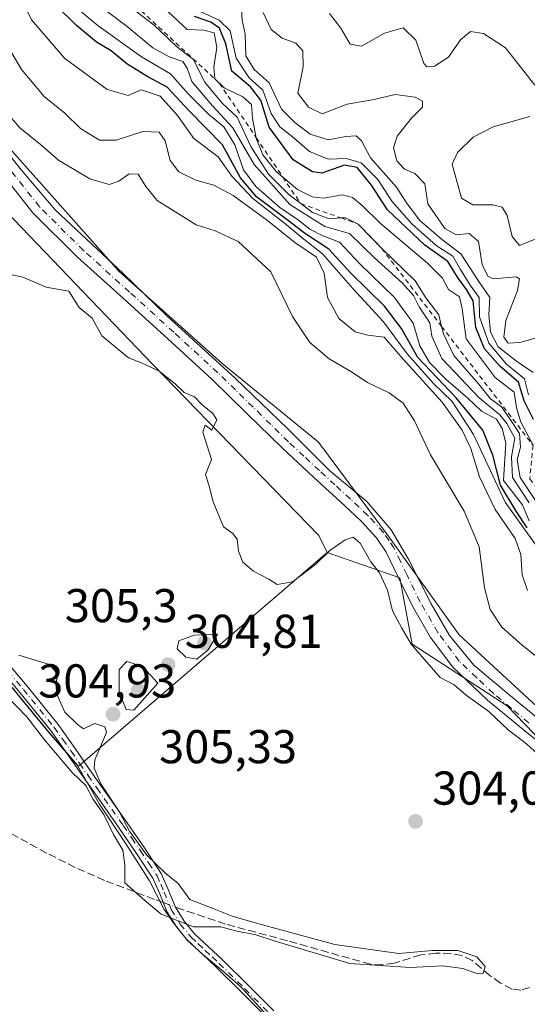
# Model space of a CAD drawing. Units: metres. Extents: x 577158 to 580614, y 4691846 to 4694198.
# Drawn here: x 579894 to 580001, y 4692251 to 4692459 of the extents above; entities that cross this region are included whole.
import ezdxf

# ---------------------------------------------------------------- set-up
doc = ezdxf.new("R2010")
doc.units = ezdxf.units.M
doc.header["$MEASUREMENT"] = 0
for name, pattern in [('DGN Style 2', [1.6480167562047852, 0.988810053722871, -0.6592067024819142]), ('DGN Style 3', [2.307223458686699, 1.648016756204785, -0.6592067024819142]), ('DGN Style 4', [2.6384748266838614, 1.318413404963828, -0.6592067024819142, 0.001648016756204785, -0.6592067024819142])]:
    doc.linetypes.add(name, pattern=pattern)
for name, color, linetype, lineweight in [('Camino Cxs', 7, 'Continuous', 0), ('Camino eje', 30, 'DGN Style 4', 13), ('Corriente artificial lineal', 4, 'DGN Style 3', 13), ('Corriente artificial lineal oculto', 135, 'DGN Style 4', 13), ('Cultivos leñosos CxS', 92, 'Continuous', 0), ('Curva de nivel maestra', 30, 'Continuous', 30), ('Curva de nivel normal', 30, 'Continuous', 0), ('Escarpado lineal', 30, 'DGN Style 2', 0), ('Espacio natural protegido', 121, 'Continuous', 13), ('Espacio natural protegido CxS', 121, 'Continuous', 0), ('Matorral CxS', 135, 'Continuous', 0), ('Municipio', 91, 'Continuous', 13), ('Municipio CxS', 4, 'Continuous', 0), ('Pista no pavimentada Cxs', 111, 'Continuous', 0), ('Pista no pavimentada eje', 91, 'DGN Style 4', 0), ('Prado CxS', 92, 'Continuous', 0), ('Punto de cota en terreno', 7, 'Continuous', 0), ('Rótulo de punto de cota en terreno', 7, 'Continuous', 0), ('Suelo desnudo CxS', 253, 'Continuous', 0)]:
    doc.layers.add(name, color=color, linetype=linetype, lineweight=lineweight)
doc.styles.add('Style-Arial', font='txt')

# ---------------------------------------------------------------- blocks, each defined once
blk = doc.blocks.new('*U11')
at = {"layer": 'Suelo desnudo CxS', "color": 253, "linetype": 'Continuous', "lineweight": 0}
blk.add_polyline3d([(580047.6151999999, 4692249.3961, 304.2621999999974), (580021.3695, 4692288.410900001, 305.7636999999959), (579996.9407000003, 4692313.7127, 306.1613999999972), (579976.8739999998, 4692326.799900001, 305.406799999997), (579974.2566999998, 4692340.759299999, 305.7795000000042), (579958.8976999996, 4692346.1371, 305.7982000000048), (579957.1441000003, 4692349.7313, 305.9820000000037), (579922.0595000006, 4692385.8225, 305.520399999994), (579855.2012999998, 4692455.5595, 305.5595999999932)], dxfattribs=at)
blk = doc.blocks.new('*U16')
at = {"layer": 'Cultivos leñosos CxS', "color": 92, "linetype": 'Continuous', "lineweight": 0}
blk.add_polyline3d([(579887.8838999998, 4692323.041300001, 305.0733000000037), (579900.1037, 4692308.1513, 305.1331000000064), (579906.1436999999, 4692301.211300001, 305.1725000000006), (579906.2880999995, 4692300.955900001, 305.1555999999982), (579958.8976999996, 4692346.1371, 305.7982000000048), (579974.2566999998, 4692340.759299999, 305.7795000000042), (579976.8739999998, 4692326.799900001, 305.406799999997), (579996.9407000003, 4692313.7127, 306.1613999999972), (580021.3695, 4692288.410900001, 305.7636999999959), (580047.6151999999, 4692249.3961, 304.2621999999974)], dxfattribs=at)
blk = doc.blocks.new('5PATER')
at = {"layer": 'Prado CxS', "linetype": 'Continuous', "lineweight": 0}
h = blk.add_hatch(color=51, dxfattribs=at)
edge = h.paths.add_edge_path()
edge.add_ellipse((0, 0), major_axis=(-0.1095731443231308, -0.1110710700762829), ratio=0.9994222409660322, start_angle=0, end_angle=360)

msp = doc.modelspace()

# ---------------------------------------------------------------- linework, layer by layer
at = {"layer": 'Camino Cxs', "color": 7, "linetype": 'Continuous', "lineweight": 0}
for points in [[(579888.7401000002, 4692325.850099999, 305.4091999999946), (579895.5100999996, 4692317.870100001, 305.6435999999958), (579902.0500999996, 4692309.790100001, 305.6542999999947), (579905.6501000002, 4692304.7401, 305.4435999999987), (579909.2200999996, 4692299.610099999, 305.0239000000001), (579916.6401000004, 4692289.050100001, 305.1122000000032), (579920.3101000004, 4692283.710100001, 305.3981000000058), (579923.8701, 4692278.300100001, 305.4450999999972), (579925.4301000005, 4692274.780099999, 305.1892999999982), (579926.8800999997, 4692271.190099999, 305.1230000000069), (579928.7001, 4692268.2301, 305.1349999999948), (579930.9101, 4692265.5601, 305.1312999999937), (579933.8601000002, 4692262.8101, 304.7434999999969), (579936.8000999996, 4692260.0601, 304.5887999999977), (579942.2301000003, 4692254.700099999, 304.4661999999953), (579947.6201, 4692249.3101, 304.9057999999932)], [(579888.7401000002, 4692325.850099999, 305.4091999999946), (579895.5100999996, 4692317.870100001, 305.6435999999958), (579902.0500999996, 4692309.790100001, 305.6542999999947), (579905.6501000002, 4692304.7401, 305.4435999999987), (579909.2200999996, 4692299.610099999, 305.0239000000001), (579916.6401000004, 4692289.050100001, 305.1122000000032), (579920.3101000004, 4692283.710100001, 305.3981000000058), (579923.8701, 4692278.300100001, 305.4450999999972), (579925.4301000005, 4692274.780099999, 305.1892999999982), (579926.8800999997, 4692271.190099999, 305.1230000000069), (579928.7001, 4692268.2301, 305.1349999999948), (579930.9101, 4692265.5601, 305.1312999999937), (579933.8601000002, 4692262.8101, 304.7434999999969), (579936.8000999996, 4692260.0601, 304.5887999999977), (579942.2301000003, 4692254.700099999, 304.4661999999953), (579947.6201, 4692249.3101, 304.9057999999932)], [(579946.1801000005, 4692247.890100001, 305.3133999999991), (579940.8000999996, 4692253.270099999, 304.9223000000056), (579935.4001000002, 4692258.600099999, 304.6217000000034), (579932.4801000003, 4692261.340100001, 304.723800000007), (579929.4401000004, 4692264.1801, 304.8705000000046), (579927.0601000004, 4692267.050100001, 304.944399999993), (579925.0701000001, 4692270.280099999, 305.0316000000021), (579923.5701000001, 4692274.0001, 305.3129000000045), (579922.1001000004, 4692277.3301, 305.9046999999992), (579918.6300999997, 4692282.5801, 305.8356000000058), (579914.9801000003, 4692287.9001, 305.2286000000022), (579911.2801000001, 4692293.170100001, 305.0627999999998), (579907.5601000004, 4692298.460100001, 305.0185999999958), (579904.0100999996, 4692303.5801, 305.312699999995), (579900.4401000004, 4692308.5701, 305.4728999999934), (579893.9600999998, 4692316.5801, 305.4765000000043), (579887.1901000004, 4692324.5601, 305.4293999999936)], [(579946.1801000005, 4692247.890100001, 305.3133999999991), (579940.8000999996, 4692253.270099999, 304.9223000000056), (579935.4001000002, 4692258.600099999, 304.6217000000034), (579932.4801000003, 4692261.340100001, 304.723800000007), (579929.4401000004, 4692264.1801, 304.8705000000046), (579927.0601000004, 4692267.050100001, 304.944399999993), (579925.0701000001, 4692270.280099999, 305.0316000000021), (579923.5701000001, 4692274.0001, 305.3129000000045), (579922.1001000004, 4692277.3301, 305.9046999999992), (579918.6300999997, 4692282.5801, 305.8356000000058), (579914.9801000003, 4692287.9001, 305.2286000000022), (579911.2801000001, 4692293.170100001, 305.0627999999998), (579907.5601000004, 4692298.460100001, 305.0185999999958), (579904.0100999996, 4692303.5801, 305.312699999995), (579900.4401000004, 4692308.5701, 305.4728999999934), (579893.9600999998, 4692316.5801, 305.4765000000043), (579887.1901000004, 4692324.5601, 305.4293999999936)]]:
    msp.add_polyline3d(points, dxfattribs=at)
at = {"layer": 'Camino eje', "color": 30, "linetype": 'DGN Style 4', "lineweight": 13}
msp.add_polyline3d([(579887.9650999998, 4692325.2051, 305.4474999999948), (579894.7351000002, 4692317.225099999, 305.5914000000048), (579901.2451, 4692309.1801, 305.5776999999944), (579903.0450999998, 4692306.655099999, 305.6628000000055), (579904.8300999999, 4692304.1601, 305.3867000000027), (579906.6151000002, 4692301.595100001, 305.2317000000039), (579908.3901000004, 4692299.0351, 305.0293999999994), (579910.2500999998, 4692296.390100001, 304.8983000000007), (579915.8101000004, 4692288.475099999, 305.1787999999942), (579917.6350999996, 4692285.815099999, 305.4716000000044), (579919.4700999996, 4692283.145099999, 305.6116999999941), (579921.2050999999, 4692280.520099999, 305.6962000000058), (579922.9851000002, 4692277.815099999, 305.6937999999937), (579923.7651000004, 4692276.0551, 305.4535000000033), (579924.5000999998, 4692274.390100001, 305.2669000000024), (579925.9751000004, 4692270.735099999, 305.082899999994), (579927.8800999997, 4692267.640100001, 305.0473000000056), (579930.1750999996, 4692264.870100001, 304.9907999999996), (579931.6951000001, 4692263.450099999, 304.8714000000036), (579933.1700999998, 4692262.075099999, 304.7109000000055), (579934.6300999997, 4692260.7051, 304.6518999999971), (579936.1001000004, 4692259.3301, 304.6070999999938), (579941.5151000004, 4692253.985099999, 304.6891000000033), (579946.9001000002, 4692248.600099999, 305.1031999999978)], dxfattribs=at)
at = {"layer": 'Corriente artificial lineal', "color": 4, "linetype": 'DGN Style 3', "lineweight": 13}
for points in [[(579924.3107000003, 4692272.1634, 305.1337000000058), (579922.4200999998, 4692272.850099999, 305.1630000000005), (579911.8800999997, 4692276.870100001, 305.0442000000039), (579905.7001, 4692279.610099999, 304.6431000000011), (579899.6601, 4692282.630100001, 304.7266999999993), (579886.6001000004, 4692289.800100001, 304.6346000000049), (579880.8501000004, 4692292.7601, 304.7177999999985), (579874.9501, 4692295.4301, 304.5635000000038), (579862.4700999996, 4692299.200099999, 304.5849000000017), (579856.9401000004, 4692301.110099999, 304.5492999999988), (579851.5301000001, 4692303.360099999, 304.626099999994), (579846.8601000002, 4692306.0101, 304.5709999999963), (579842.5000999998, 4692309.120100001, 304.5954999999958), (579821.3800999997, 4692325.5701, 304.7648000000045), (579815.3101000004, 4692330.710100001, 304.7547999999952), (579794.0800999999, 4692349.600099999, 305.1719000000012)], [(580001.6700999998, 4692254.270099999, 304.4723999999987), (579999.8201000001, 4692253.6801, 304.5200999999943), (579997.9600999998, 4692253.890100001, 304.5325000000012), (579995.5601000004, 4692255.1801, 304.4124000000011), (579993.2901, 4692256.770099999, 304.5633999999991), (579989.5800999999, 4692259.970100001, 304.4802000000054), (579987.4001000002, 4692260.9801, 304.4747999999963), (579985.1001000004, 4692261.440099999, 304.4694000000018), (579981.8901000004, 4692261.520099999, 304.4462000000058), (579978.7001, 4692261.120100001, 304.3347000000067), (579973.0601000004, 4692259.390100001, 304.4269000000059), (579970.5601000004, 4692259.0001, 304.5170000000071), (579968.0701000001, 4692259.140100001, 304.5730999999942), (579950.5401, 4692264.130100001, 304.3168000000005), (579937.4200999998, 4692267.6501, 304.8467999999993), (579927.4301000005, 4692271.030099999, 305.0727000000043), (579926.8613, 4692271.2367, 305.0782000000036)]]:
    msp.add_polyline3d(points, dxfattribs=at)
at = {"layer": 'Corriente artificial lineal oculto', "color": 135, "linetype": 'DGN Style 4', "lineweight": 13, "extrusion": (0.01921812878194009, -0.006982451166087028, 0.9997909325963275), "elevation": -21313.43124563002, "flags": 128}
msp.add_lwpolyline([(4608241.392705763, 1057065.4468233), (4608241.392705764, 1057062.732525325)], dxfattribs=at)
at = {"layer": 'Cultivos leñosos CxS', "color": 92, "linetype": 'Continuous', "lineweight": 0}
for points in [[(579842.4959000006, 4692375.967900001, 304.9661000000052), (579842.6244999999, 4692375.6315, 304.9674999999988), (579847.5044999998, 4692370.9713, 305), (579853.4145999998, 4692364.6713, 304.9882999999973), (579858.5543999998, 4692358.111300001, 304.9061999999976), (579866.9243000001, 4692347.631300001, 305.059699999998), (579877.4641000004, 4692334.8913, 305.2385000000068), (579887.8838999998, 4692323.041300001, 305.0733000000037), (579900.1037, 4692308.1513, 305.1331000000064), (579906.1436999999, 4692301.211300001, 305.1725000000006), (579906.2880999995, 4692300.955900001, 305.1555999999982), (579958.8976999996, 4692346.1371, 305.7982000000048)], [(579958.8976999996, 4692346.1371, 305.7982000000048), (579974.2566999998, 4692340.759299999, 305.7795000000042), (579976.8739999998, 4692326.799900001, 305.406799999997), (579996.9407000003, 4692313.7127, 306.1613999999972), (580021.3695, 4692288.410900001, 305.7636999999959), (580047.6151999999, 4692249.3961, 304.2621999999974), (580081.9676999999, 4692217.7369, 305.6560999999929), (580100.2355000004, 4692198.4329, 305.7709999999934)]]:
    msp.add_polyline3d(points, dxfattribs=at)
at = {"layer": 'Curva de nivel maestra', "color": 30, "linetype": 'Continuous', "lineweight": 30, "flags": 128}
for points, elevation in [([(580001.2199999997, 4692351.3301), (579998.8600000005, 4692354.850099999), (579995.5800000001, 4692360.360099999), (579993.9000000004, 4692366.720100001), (579991.79, 4692371.970100001), (579986.1799999997, 4692378.790100001), (579978.1100000005, 4692387.290100001), (579974.6200000001, 4692393.440099999), (579971.0300000003, 4692398.1801), (579963.8799999999, 4692405.2401), (579959.2800000003, 4692410.200099999), (579954.1200000001, 4692413.620100001), (579950.7800000003, 4692416.220100001), (579944.0199999996, 4692421.2401), (579940.6100000005, 4692425.2501), (579936.7999999998, 4692432.2301), (579929.6600000003, 4692439.5001), (579925.0999999996, 4692444.440099999), (579921.0199999996, 4692446.630100001), (579916.5599999996, 4692449.360099999), (579913.2800000003, 4692452.0801), (579910.1600000003, 4692453.960100001), (579905.9600000001, 4692457.440099999), (579901.6200000001, 4692461.7601)], 325.0000000000001), ([(580002.54, 4692374.200099999), (580000.5199999996, 4692378.190099999), (579999.3600000005, 4692382.140100001), (579995.4699999997, 4692385.420100001), (579992.1600000003, 4692389.140100001), (579990.3399999999, 4692393.670100001), (579989.79, 4692399.3101), (579988.3399999999, 4692401.6601), (579986.5999999996, 4692404.0801), (579984.4199999999, 4692407.5701), (579979.5300000003, 4692411.020099999), (579971.6799999997, 4692418.5001), (579968.2800000003, 4692423.7601), (579965.2300000004, 4692427.4301), (579962.5899999999, 4692427.920100001), (579957.79, 4692426.2401), (579955.8099999996, 4692426.550100001), (579951.7300000004, 4692429.110099999), (579946.7000000002, 4692435.970100001), (579944.9299999997, 4692441.6601), (579942.7000000002, 4692444.520099999), (579938.7599999999, 4692447.790100001), (579937.5300000003, 4692453.5701), (579936.1799999997, 4692456.880100001), (579934.3399999999, 4692458.1501), (579930.8700000001, 4692459.340100001)], 350)]:
    msp.add_lwpolyline(points, dxfattribs=dict(at, elevation=elevation))
at = {"layer": 'Curva de nivel normal', "color": 30, "linetype": 'Continuous', "lineweight": 0, "flags": 128}
for points, elevation in [([(579899.0099999999, 4692467.0801), (579910.5199999996, 4692457.380100001), (579919.7000000002, 4692450.840100001), (579925.8300000001, 4692447.280099999), (579929.54, 4692443.040100001), (579933.8300000001, 4692438.7601), (579937.0800000001, 4692436.030099999), (579939.4400000004, 4692432.2401), (579941.25, 4692427.0001), (579943.8600000005, 4692423.440099999), (579948.9400000004, 4692419.030099999), (579952.8899999997, 4692416.370100001), (579955.2699999996, 4692414.420100001), (579957.9900000002, 4692413.0601), (579961.5300000003, 4692411.6601), (579965.7599999999, 4692407.1501), (579973.1799999997, 4692400.0001), (579977.1200000001, 4692394.610099999), (579978.4900000002, 4692389.770099999), (579980.5700000003, 4692386.2401), (579984.04, 4692382.6501), (579988.6600000003, 4692378.720100001), (579991.54, 4692375.9901), (579994.6900000004, 4692374.3201), (579995.9299999997, 4692372.340100001), (579996.6900000004, 4692369.3101), (579996.1699999999, 4692361.3201), (580000.2199999997, 4692356.210100001), (580001.6399999997, 4692352.790100001)], 330), ([(579893.1399999997, 4692465.620100001), (579896.4600000001, 4692458.640100001), (579903.4600000001, 4692450.460100001), (579912.4199999999, 4692443.940099999), (579916.9000000004, 4692442.700099999), (579919.5999999996, 4692443.860099999), (579923.6600000003, 4692442.5001), (579927.3300000001, 4692438.470100001), (579930.75, 4692433.5601), (579935.9000000004, 4692429.720100001), (579938.8099999996, 4692425.630100001), (579943.1399999997, 4692420.950099999), (579950.2400000002, 4692415.440099999), (579953.6200000001, 4692412.590100001), (579957.9600000001, 4692409.220100001), (579964.3300000001, 4692401.870100001), (579970.8399999999, 4692394.840100001), (579975.8200000003, 4692388.100099999), (579981.3899999997, 4692381.840100001), (579985.3300000001, 4692378.020099999), (579989.8499999996, 4692371.0601), (579996.54, 4692356.7601), (580006.6500000004, 4692342.5801)], 320), ([(580002.9600000001, 4692357.130100001), (579999.7400000002, 4692361.9801), (579999.04, 4692365.7401), (579999.7999999998, 4692368.390100001), (579999.5599999996, 4692371.2401), (579997.5300000003, 4692374.340100001), (579995.7400000002, 4692376.880100001), (579993.4199999999, 4692378.5601), (579990.9100000003, 4692381.790100001), (579985.7100000001, 4692387.7601), (579983.4900000002, 4692392.3201), (579983.1084000003, 4692393.897500001), (579982.5199999996, 4692396.3301), (579979.75, 4692399.940099999), (579977.5499999998, 4692403.540100001), (579970.4600000001, 4692410.340100001), (579965.4900000002, 4692415.520099999), (579962.8099999996, 4692416.850099999), (579961.8969000002, 4692416.794700001), (579959.3499999996, 4692416.640100001), (579955.8300000001, 4692417.9801), (579953.3496000003, 4692419.8267), (579953.3349000001, 4692419.8376), (579950.8600000005, 4692421.6801), (579946.54, 4692426.020099999), (579942.7599999999, 4692431.9001), (579939.9400000004, 4692438.0801), (579936.8300000001, 4692440.970100001), (579932.9900000002, 4692445.5701), (579930.7100000001, 4692450.2601), (579927.1100000005, 4692453.020099999), (579922.3899999997, 4692457.530099999), (579910.4900000002, 4692466.6501)], 340), ([(580001.6100000005, 4692356.6501), (579998.1200000001, 4692362.0001), (579997.8899999997, 4692366.340100001), (579998.5700000003, 4692370.300100001), (579996.8700000001, 4692373.350099999), (579995.4100000003, 4692375.2301), (579991.04, 4692378.8101), (579983.1699999999, 4692387.110099999), (579981.04, 4692391.800100001), (579980.5999999996, 4692394.620100001), (579978.3600000005, 4692398.0101), (579977.1600000003, 4692400.4101), (579974.8399999999, 4692403.0001), (579968.9400000004, 4692408.380100001), (579963.6299999999, 4692413.550100001), (579958.4199999999, 4692414.9801), (579951.04, 4692419.620100001), (579943.4900000002, 4692428.120100001), (579939.0199999996, 4692435.8201), (579934.6600000003, 4692440.4801), (579930.3300000001, 4692445.630100001), (579929.3600000005, 4692448.460100001), (579928.3899999997, 4692449.870100001), (579925.5499999998, 4692450.8201), (579922.1100000005, 4692452.770099999), (579916.6799999997, 4692457.2501), (579908.29, 4692463.5701)], 335), ([(579940.7800000003, 4692462.170100001), (579940.9900000002, 4692458.600099999), (579941.5700000003, 4692455.6601), (579941.7199999997, 4692451.040100001), (579943.4800000004, 4692448.170100001), (579946.6399999997, 4692445.340100001), (579949.2699999996, 4692439.770099999), (579952.1100000005, 4692436.9801), (579955.3099999996, 4692434.5001), (579959.1600000003, 4692433.300100001), (579962.8399999999, 4692434.020099999), (579965.0599999996, 4692434.1501), (579966.2000000002, 4692433.0601), (579968.0599999996, 4692429.5001), (579973.54, 4692423.3101), (579975.6900000004, 4692419.9801), (579978.5300000003, 4692416.2401), (579983, 4692412.370100001), (579987.2000000002, 4692409.2501), (579991, 4692403.350099999), (579993.2999999998, 4692399.9901), (579993.1100000005, 4692396.340100001), (579993.4699999997, 4692392.6801), (579995.0800000001, 4692389.5601), (579998.9000000004, 4692386.520099999), (580002.4299999997, 4692384.140100001)], 360.0000000000001), ([(580002.4299999997, 4692368.780099999), (579999.8799999999, 4692373.690099999), (579998.9199999999, 4692376.690099999), (579998.4299999997, 4692380.0001), (579994.4299999997, 4692383.120100001), (579988.3200000003, 4692391.2601), (579987.4800000004, 4692397.5801), (579986.8600000005, 4692400.1501), (579984.5700000003, 4692401.690099999), (579983.2599999999, 4692404.0801), (579980.0999999996, 4692407.2401), (579970.1699999999, 4692415.6501), (579966.3099999996, 4692419.460100001), (579964.3099999996, 4692421.130100001), (579962.1699999999, 4692421.6601), (579958.1699999999, 4692420.9901), (579955.7599999999, 4692421.2501), (579952.6600000003, 4692422.800100001), (579949.5732000005, 4692425.4088), (579948.1399999997, 4692426.620100001), (579945.3399999999, 4692430.1601), (579944, 4692433.470100001), (579943.9489000002, 4692433.738700001), (579943.1799999997, 4692437.780099999), (579942.9000000004, 4692440.7601), (579941.1299999999, 4692442.420100001), (579937.1699999999, 4692444.270099999), (579935.2199999997, 4692446.190099999), (579935, 4692448.7301), (579935.6100000005, 4692452.8201), (579935.0599999996, 4692455.9301), (579932.8600000005, 4692456.4801), (579929.3300000001, 4692456.630100001), (579925.2999999998, 4692460.3101)], 345), ([(579932.0899999999, 4692460.4001), (579936.1200000001, 4692458.550100001), (579938.4600000001, 4692456.300100001), (579939.7000000002, 4692450.5601), (579942.4199999999, 4692446.4001), (579945.3099999996, 4692443.780099999), (579947.0800000001, 4692438.880100001), (579948.9100000003, 4692436.050100001), (579951.5199999996, 4692434.030099999), (579955.1799999997, 4692430.870100001), (579959.1600000003, 4692429.200099999), (579962.9500000002, 4692429.340100001), (579966.1100000005, 4692428.470100001), (579969.6100000005, 4692424.9101), (579972.5899999999, 4692420.3301), (579976.8200000003, 4692415.5801), (579981.9699999997, 4692411.0001), (579985.4800000004, 4692408.7601), (579987.0899999999, 4692405.920100001), (579989.1600000003, 4692402.600099999), (579991.0300000003, 4692399.9801), (579991.1200000001, 4692395.920100001), (579993.0700000003, 4692390.3201), (579996.7999999998, 4692385.950099999), (580000.6399999997, 4692382.790100001), (580001.4699999997, 4692379.470100001)], 354.9999999999999), ([(579945.3700000001, 4692460.1801), (579947.0700000003, 4692456.600099999), (579949.4000000004, 4692454.780099999), (579952.3099999996, 4692453.720100001), (579953.7800000003, 4692452.0801), (579953.8200000003, 4692448.7301), (579952.7599999999, 4692443.1601), (579954.9600000001, 4692440.2401), (579957.8399999999, 4692438.790100001), (579963.1600000003, 4692440.8101), (579968.8300000001, 4692441.840100001), (579973.3200000003, 4692442.860099999), (579977.4900000002, 4692442.350099999), (579979.0599999996, 4692441.470100001), (579979.0599999996, 4692440.1801), (579976.7199999997, 4692437.850099999), (579973.7100000001, 4692434.100099999), (579972.9100000003, 4692431.610099999), (579973.6299999999, 4692428.880100001), (579975.2400000002, 4692427.130100001), (579977.4400000004, 4692426.170100001), (579979.5899999999, 4692423.9901), (579980.1699999999, 4692419.800100001), (579983.7800000003, 4692414.590100001), (579986.1600000003, 4692413.2401), (579988.9400000004, 4692413.5001), (579990.8700000001, 4692411.8201), (579991.6600000003, 4692406.9801), (579992.8399999999, 4692404.4801), (579994.0099999999, 4692403.950099999), (579998.8300000001, 4692404.340100001), (579999.54, 4692403.940099999), (579999.1600000003, 4692401.460100001), (579996.7100000001, 4692395.140100001), (579996.2599999999, 4692391.590100001), (579997.1799999997, 4692390.3301), (579999.6600000003, 4692390.4801), (580004.9000000004, 4692391.960100001)], 365), ([(580002.79, 4692444.8201), (579996.5899999999, 4692452.7301), (579991.9500000002, 4692455.780099999), (579989.1799999997, 4692456.1601), (579987.0700000003, 4692454.4101), (579984.5300000003, 4692450.800100001), (579981.6299999999, 4692448.840100001), (579980, 4692448.700099999), (579979.3499999996, 4692449.4001), (579977.6900000004, 4692454.360099999), (579975, 4692456.950099999), (579971.04, 4692455.850099999), (579966.1900000004, 4692453.0701), (579963.7599999999, 4692453.5101), (579961.8200000003, 4692456.9101), (579959.4199999999, 4692460.020099999)], 370), ([(580001.29, 4692338.0801), (580000.0999999996, 4692341.380100001), (579999.8799999999, 4692345.7401), (579998.6200000001, 4692349.120100001), (579994.4000000004, 4692355.2301), (579991.0999999996, 4692362.1501), (579989.2599999999, 4692368.0701), (579987.4800000004, 4692372.0001), (579983.1900000004, 4692377.9101), (579974.9800000004, 4692386.9801), (579970.9400000004, 4692391.640100001), (579967.5099999999, 4692392.020099999), (579964.8300000001, 4692392.720100001), (579961.4000000004, 4692395.550100001), (579958.9900000002, 4692399.9801), (579958.2999999998, 4692405.120100001), (579956.6799999997, 4692408.5001), (579952.1100000005, 4692411.590100001), (579946.2800000003, 4692416.280099999), (579939.0700000003, 4692421.530099999), (579934.9800000004, 4692423.7401), (579931.1600000003, 4692424.800100001), (579927.5800000001, 4692426.520099999), (579925.7599999999, 4692428.9301), (579924.6900000004, 4692433.0801), (579923.4400000004, 4692434.9101), (579919.9600000001, 4692435.100099999), (579914.3099999996, 4692433.210100001), (579910.7800000003, 4692433.270099999), (579906.8200000003, 4692435.720100001), (579903.5099999999, 4692438.9101), (579899.0899999999, 4692442.4301), (579894.3499999996, 4692448.140100001), (579890.3200000003, 4692454.9801)], 315), ([(579889.0599999996, 4692441.440099999), (579893.9800000004, 4692435.860099999), (579898.3799999999, 4692432.3101), (579902.1600000003, 4692429.040100001), (579908.7699999996, 4692425.050100001), (579912.8300000001, 4692423.880100001), (579914.9100000003, 4692424.5601), (579917.0999999996, 4692426.130100001), (579919.0199999996, 4692426.040100001), (579920.5899999999, 4692423.450099999), (579923, 4692420.4901), (579931.2300000004, 4692415.380100001), (579935.29, 4692414.110099999), (579940.1299999999, 4692411.860099999), (579947, 4692405.440099999), (579951.5700000003, 4692395.960100001), (579955.2400000002, 4692390.4801), (579959.3600000005, 4692387.020099999), (579963.9299999997, 4692384.360099999), (579967.4400000004, 4692382.050100001), (579972.0499999998, 4692379.870100001), (579974.9500000002, 4692377.710100001), (579977.4100000003, 4692373.9301), (579980.7599999999, 4692366.780099999), (579987.8899999997, 4692354.860099999), (579991.04, 4692347.3301), (579992.2000000002, 4692338.6801), (579993.3399999999, 4692334.0801), (579995.8399999999, 4692330.350099999), (580000.1500000004, 4692326.5601), (580007.4500000002, 4692320.7301)], 310), ([(580002.8700000001, 4692412.340100001), (579999.5800000001, 4692411.0001), (579998.0099999999, 4692412.920100001), (579996.9600000001, 4692417.300100001), (579995.9199999999, 4692419.0701), (579993.9100000003, 4692419.5601), (579989.7300000004, 4692419.5701), (579987.3399999999, 4692421.0001), (579986.2100000001, 4692425.0601), (579985.3600000005, 4692428.1601), (579986.4900000002, 4692430.640100001), (579989.8099999996, 4692433.9001), (579994.0199999996, 4692436.040100001), (580001.7599999999, 4692438.200099999)], 370), ([(579887.1100000005, 4692405.920100001), (579894.6200000001, 4692404.300100001), (579899.5700000003, 4692402.190099999), (579904.3399999999, 4692401.360099999), (579906.5199999996, 4692397.920100001), (579909.2999999998, 4692395.600099999), (579911.29, 4692391.890100001), (579916.9100000003, 4692387.220100001), (579919.6799999997, 4692386.220100001), (579923.4000000004, 4692384.440099999), (579926.7699999996, 4692381.790100001), (579928.7300000004, 4692379.920100001), (579930.8899999997, 4692379.0001), (579932.5300000003, 4692377.340100001), (579934.7699999996, 4692375.5001), (579935.6299999999, 4692374.1501), (579934.5499999998, 4692371.9801), (579933.1500000004, 4692373.0601), (579932.6500000004, 4692371.5801), (579934.4900000002, 4692365.770099999), (579933.1900000004, 4692362.640100001), (579933.9900000002, 4692360.1801), (579934.8499999996, 4692356.8101), (579937.04, 4692351.520099999), (579938.9900000002, 4692350.140100001), (579939.9400000004, 4692348.960100001), (579940.1600000003, 4692346.4301), (579941.0999999996, 4692344.110099999), (579943.3799999999, 4692342.210100001), (579946.6100000005, 4692340.520099999), (579948.3700000001, 4692339.360099999), (579951.6299999999, 4692339.960100001), (579956.4900000002, 4692343.5801), (579959.4900000002, 4692346.590100001), (579962.7000000002, 4692348.8201), (579964.4199999999, 4692349.380100001), (579965.9199999999, 4692348.0701), (579968.1200000001, 4692344.140100001), (579970.0099999999, 4692341.8301), (579971.7000000002, 4692338.190099999), (579972.7599999999, 4692333.780099999), (579974.6799999997, 4692330.1601), (579976.6699999999, 4692326.7501), (579982.79, 4692319.720100001), (579985.7300000004, 4692318.1801), (579988.2999999998, 4692316.030099999), (579993.1100000005, 4692312.520099999), (579997.1799999997, 4692308.6601), (580001.0199999996, 4692305.7401), (580006.1200000001, 4692301.100099999)], 305), ([(579935.7599999999, 4692328.9101), (579930.8399999999, 4692328.6801), (579927.5899999999, 4692327.4801), (579927.2000000002, 4692325.7601), (579929.0899999999, 4692324.020099999), (579931.3799999999, 4692323.630100001), (579933.7599999999, 4692325.540100001), (579935.7599999999, 4692328.9101)], 305), ([(579891.1299999999, 4692315.880100001), (579895.4500000002, 4692311.420100001), (579899.2000000002, 4692306.5601), (579905.04, 4692299.670100001), (579907.9299999997, 4692296.920100001), (579909.4400000004, 4692294.120100001), (579911.7400000002, 4692290.770099999), (579913.79, 4692286.590100001), (579915.7300000004, 4692283.2501), (579916.1399999997, 4692280.140100001), (579916.1699999999, 4692276.3301), (579920.3799999999, 4692272.640100001), (579923.8799999999, 4692269.720100001), (579930.6799999997, 4692267.040100001), (579936.4299999997, 4692267.0601), (579939.5300000003, 4692266.220100001), (579943.8700000001, 4692265.360099999), (579947.75, 4692264.0801), (579963.7000000002, 4692259.340100001), (579976.5300000003, 4692258.460100001), (579983.29, 4692258.840100001), (579987.5700000003, 4692258.2501), (579990.3300000001, 4692257.270099999), (579991.9199999999, 4692257.210100001), (579992.2999999998, 4692258.670100001), (579990.5800000001, 4692260.7301), (579986.5, 4692262.0601), (579981.1600000003, 4692262.030099999), (579974.0800000001, 4692261.450099999), (579960.5099999999, 4692263.360099999), (579944.4699999997, 4692267.6601), (579938.8300000001, 4692269.3201), (579935, 4692270.860099999), (579929.8799999999, 4692272.8201), (579927.4199999999, 4692276.190099999), (579924.8399999999, 4692278.3101), (579920.8200000003, 4692282.220100001), (579917.1200000001, 4692287.280099999), (579914.9500000002, 4692291.440099999), (579911.1200000001, 4692297.280099999), (579909.6699999999, 4692300.590100001), (579909.8300000001, 4692302.3201), (579912.2800000003, 4692308.090100001), (579911.9699999997, 4692309.280099999), (579909.8600000005, 4692310.0101), (579907.4500000002, 4692308.9101), (579906.0800000001, 4692309.840100001), (579903.4600000001, 4692312.4101), (579901.8300000001, 4692316.210100001), (579901.5999999996, 4692318.380100001), (579901.9800000004, 4692320.370100001), (579900.2400000002, 4692322.5001), (579893.79, 4692324.4301)], 305), ([(579916.5899999999, 4692323.120100001), (579914.9800000004, 4692321.450099999), (579914.9699999997, 4692316.640100001), (579916.4199999999, 4692312.940099999), (579918.0800000001, 4692312.850099999), (579923.1600000003, 4692318.5101), (579919.9000000004, 4692322.030099999), (579916.5899999999, 4692323.120100001)], 305)]:
    msp.add_lwpolyline(points, dxfattribs=dict(at, elevation=elevation))
at = {"layer": 'Escarpado lineal', "color": 30, "linetype": 'DGN Style 2', "lineweight": 0}
msp.add_polyline3d([(579859.3700000001, 4692512.210100001, 350.5532999999996), (579873.4641000004, 4692498.635199999, 350.0666999999958), (579877.5599999996, 4692494.690099999, 349.9755000000005), (579888.9579999996, 4692492.492699999, 353.0243000000046), (579892.8099999996, 4692491.7501, 353.1154999999999), (579895.4199999999, 4692482.970100001, 349.2883000000002), (579907.5827000003, 4692471.7114, 346.5354999999981), (579936.1900000004, 4692445.2301, 342.8978000000061), (579943.9489000002, 4692433.738700001, 341.8993000000046), (579949.5732000005, 4692425.4088, 342.9762999999948), (579953.3349000001, 4692419.8376, 338.4419000000053), (579953.3399999999, 4692419.8301, 338.4318999999959), (579953.3496000003, 4692419.8267, 338.4373999999953), (579961.8969000002, 4692416.794700001, 341.6674999999959), (579965.4900000002, 4692415.520099999, 340.7446999999956), (579970.4600000001, 4692410.340100001, 339.6126999999979), (579983.1084000003, 4692393.897500001, 337.6106), (580002.4299999997, 4692368.780099999, 342.9474000000046), (580001.7300000004, 4692361.6501, 341.071299999996), (580009.6399999997, 4692352.440099999, 343.7750999999989)], dxfattribs=at)
at = {"layer": 'Espacio natural protegido', "color": 121, "linetype": 'Continuous', "lineweight": 13, "flags": 128}
msp.add_lwpolyline([(580418.2418167279, 4691882.601995151), (580405.5711000006, 4691893.983200002), (580382.2951000008, 4691912.313200001), (580356.9071000011, 4691933.350200002), (580318.6041000006, 4691961.4642), (580288.2631000014, 4691982.2922), (580268.6240999997, 4691997.8543), (580248.8861000006, 4692021.5422), (580230.8711000012, 4692051.783199999), (580219.7691000014, 4692075.835199999), (580206.9781000008, 4692096.640200002), (580160.1281000014, 4692152.980200003), (580136.8101000015, 4692177.280200001), (580102.0781000014, 4692209.611199999), (580072.6731000015, 4692242.421200002), (580040.236100001, 4692279.041200001), (580007.7201000008, 4692309.4332), (579986.8321000006, 4692328.753200001), (579972.0121000013, 4692349.345200002), (579957.0791000017, 4692369.425200002), (579936.6461000014, 4692386.096300002), (579914.9931000007, 4692405.511200001), (579891.7531000016, 4692431.593200002)], dxfattribs=at)
at = {"layer": 'Espacio natural protegido CxS', "color": 121, "linetype": 'Continuous', "lineweight": 0, "flags": 128}
msp.add_lwpolyline([(580072.673100001, 4692242.421200001), (580040.2361000003, 4692279.0412), (580007.7201000003, 4692309.4332), (579986.8321, 4692328.7532), (579972.0121000007, 4692349.3452), (579957.079099999, 4692369.425200001), (579936.6460999986, 4692386.096300002), (579914.9931000001, 4692405.511200001), (579891.7531000009, 4692431.593200001)], dxfattribs=at)
at = {"layer": 'Matorral CxS', "color": 135, "linetype": 'Continuous', "lineweight": 0}
for points in [[(579762.7373000003, 4692533.049100001, 305.7556999999942), (579788.4225000005, 4692522.234300001, 305.9248999999982), (579809.3614999996, 4692506.5295, 305.8141000000033), (579855.2012999998, 4692455.5595, 305.5595999999932), (579922.0595000006, 4692385.8225, 305.520399999994), (579957.1441000003, 4692349.7313, 305.9820000000037), (579958.8976999996, 4692346.1371, 305.7982000000048)], [(579855.2012999998, 4692455.5595, 305.5595999999932), (579922.0595000006, 4692385.8225, 305.520399999994), (579957.1441000003, 4692349.7313, 305.9820000000037), (579958.8976999996, 4692346.1371, 305.7982000000048), (579906.2880999995, 4692300.955900001, 305.1555999999982), (579906.1436999999, 4692301.211300001, 305.1725000000006), (579900.1037, 4692308.1513, 305.1331000000064), (579887.8838999998, 4692323.041300001, 305.0733000000037)], [(579842.4959000006, 4692375.967900001, 304.9661000000052), (579842.6244999999, 4692375.6315, 304.9674999999988), (579847.5044999998, 4692370.9713, 305), (579853.4145999998, 4692364.6713, 304.9882999999973), (579858.5543999998, 4692358.111300001, 304.9061999999976), (579866.9243000001, 4692347.631300001, 305.059699999998), (579877.4641000004, 4692334.8913, 305.2385000000068), (579887.8838999998, 4692323.041300001, 305.0733000000037), (579900.1037, 4692308.1513, 305.1331000000064), (579906.1436999999, 4692301.211300001, 305.1725000000006), (579906.2880999995, 4692300.955900001, 305.1555999999982), (579958.8976999996, 4692346.1371, 305.7982000000048)]]:
    msp.add_polyline3d(points, dxfattribs=at)
at = {"layer": 'Municipio', "color": 91, "linetype": 'Continuous', "lineweight": 13, "flags": 128}
msp.add_lwpolyline([(579946.1720000017, 4692248.385000001), (579940.7750000022, 4692254.311000001), (579937.7100000017, 4692257.005999999), (579937.0550000007, 4692257.582000002), (579932.1830000004, 4692261.606000002), (579929.1030000004, 4692264.501000001), (579926.2710000009, 4692268.162000001), (579925.5209999998, 4692269.211999999), (579924.4670000019, 4692270.687999997), (579922.8360000015, 4692273.877), (579921.3610000003, 4692276.762000003), (579916.3280000002, 4692284.724999998), (579910.7850000006, 4692292.937000002), (579906.1320000007, 4692301.158000002), (579900.0900000014, 4692308.094000002), (579887.8690000006, 4692322.983)], dxfattribs=at)
msp.add_lwpolyline([(579946.1720000017, 4692248.385000001), (579940.7750000022, 4692254.311000001), (579937.7100000017, 4692257.005999999), (579937.0550000007, 4692257.582000002), (579932.1830000004, 4692261.606000002), (579929.1030000004, 4692264.501000001), (579926.2710000009, 4692268.162000001), (579925.5209999998, 4692269.211999999), (579924.4670000019, 4692270.687999997), (579922.8360000015, 4692273.877), (579921.3610000003, 4692276.762000003), (579916.3280000002, 4692284.724999998), (579910.7850000006, 4692292.937000002), (579906.1320000007, 4692301.158000002), (579900.0900000014, 4692308.094000002), (579887.8690000006, 4692322.983)], dxfattribs=at)
at = {"layer": 'Municipio CxS', "color": 4, "linetype": 'Continuous', "lineweight": 0, "flags": 128}
for points in [[(579946.1720000011, 4692248.385), (579940.7749999994, 4692254.311000001), (579937.709999999, 4692257.005999999), (579937.0550000002, 4692257.582000001), (579932.1829999998, 4692261.606000002), (579929.1029999999, 4692264.501), (579926.2710000003, 4692268.162000001), (579925.5209999993, 4692269.211999998), (579924.4669999991, 4692270.687999999), (579922.8360000009, 4692273.876999999), (579921.3609999996, 4692276.762000001), (579916.3279999996, 4692284.724999999), (579910.785, 4692292.937000001), (579906.1320000001, 4692301.158000001), (579900.0900000008, 4692308.094000001), (579887.8690000002, 4692322.982999999)], [(579887.8690000002, 4692322.982999999), (579900.0900000008, 4692308.094000001), (579906.1320000001, 4692301.158000001), (579910.785, 4692292.937000001), (579916.3279999996, 4692284.724999999), (579921.3609999996, 4692276.762000001), (579922.8360000009, 4692273.876999999), (579924.4669999991, 4692270.687999999), (579925.5209999993, 4692269.211999998), (579926.2710000003, 4692268.162000001), (579929.1029999999, 4692264.501), (579932.1829999998, 4692261.606000002), (579937.0550000002, 4692257.582000001), (579937.709999999, 4692257.005999999), (579940.7749999994, 4692254.311000001), (579946.1720000011, 4692248.385)]]:
    msp.add_lwpolyline(points, dxfattribs=at)
at = {"layer": 'Pista no pavimentada Cxs', "color": 111, "linetype": 'Continuous', "lineweight": 0}
for points in [[(579885.4046999998, 4692438.1099, 307.5532999999996), (579894.2681, 4692426.997500001, 307.2131999999983), (579901.4118999997, 4692418.5307, 307.1319999999978), (579915.8317, 4692405.036900001, 306.7041999999929), (579924.9599000001, 4692396.1735, 306.5954000000056), (579939.5120999999, 4692382.944300001, 306.1570000000065), (579950.6244999999, 4692372.228499999, 305.8168000000005), (579959.4880999997, 4692363.3651, 307.1137000000017), (579967.2933, 4692356.8827, 306.403999999995), (579972.4527000003, 4692350.929500001, 306.2578000000067), (579976.1568999998, 4692344.579500001, 306.6879999999946), (579980.9194999998, 4692335.3191, 306.6901000000071), (579984.7559000002, 4692328.5723, 306.4945000000007), (579989.9153000005, 4692322.354499999, 306.4462000000058), (579998.1173, 4692315.475299999, 306.5641000000033), (580015.8444999997, 4692300.9233, 307.1704000000027), (580033.4392999997, 4692286.371099999, 308.4921999999933), (580042.8321000002, 4692277.772100001, 307.5108999999939), (580050.6372999996, 4692269.5701, 308.8787000000011), (580068.3642999995, 4692248.535700001, 308.6747999999934)], [(579885.4046999998, 4692438.1099, 307.5532999999996), (579894.2681, 4692426.997500001, 307.2131999999983), (579901.4118999997, 4692418.5307, 307.1319999999978), (579915.8317, 4692405.036900001, 306.7041999999929), (579924.9599000001, 4692396.1735, 306.5954000000056), (579939.5120999999, 4692382.944300001, 306.1570000000065), (579950.6244999999, 4692372.228499999, 305.8168000000005), (579959.4880999997, 4692363.3651, 307.1137000000017), (579967.2933, 4692356.8827, 306.403999999995), (579972.4527000003, 4692350.929500001, 306.2578000000067), (579976.1568999998, 4692344.579500001, 306.6879999999946), (579980.9194999998, 4692335.3191, 306.6901000000071), (579984.7559000002, 4692328.5723, 306.4945000000007), (579989.9153000005, 4692322.354499999, 306.4462000000058), (579998.1173, 4692315.475299999, 306.5641000000033), (580015.8444999997, 4692300.9233, 307.1704000000027), (580033.4392999997, 4692286.371099999, 308.4921999999933), (580042.8321000002, 4692277.772100001, 307.5108999999939), (580050.6372999996, 4692269.5701, 308.8787000000011), (580068.3642999995, 4692248.535700001, 308.6747999999934)], [(580009.0701000001, 4692301.670100001, 306.3377999999939), (580000.3501000004, 4692308.720100001, 306.2801999999938), (579992.8201000001, 4692314.970100001, 306.210500000001), (579985.4501, 4692321.920100001, 306.0402000000031), (579980.7901, 4692328.200099999, 306.1103000000003), (579976.9600999998, 4692334.800100001, 305.9165000000066), (579974.0701000001, 4692340.640100001, 306.125), (579971.4200999998, 4692346.170100001, 305.9848000000056), (579969.3800999997, 4692349.220100001, 306.0396000000038), (579966.2001, 4692352.6601, 305.9658999999957), (579962.6001000004, 4692356.040100001, 305.8469000000041), (579956.0301000001, 4692362.0601, 305.5959000000003), (579949.4501, 4692368.1801, 305.6695999999938), (579941.9700999996, 4692375.520099999, 305.5592999999935), (579934.5500999996, 4692382.7601, 305.8246999999974), (579925.2701000003, 4692391.280099999, 306.3377000000037), (579915.9200999998, 4692399.790100001, 306.665599999993), (579906.2001, 4692408.540100001, 306.9584999999934), (579896.7600999996, 4692417.920100001, 307.3660999999993), (579888.2200999996, 4692428.690099999, 306.6921000000002)], [(580009.0701000001, 4692301.670100001, 306.3377999999939), (580000.3501000004, 4692308.720100001, 306.2801999999938), (579992.8201000001, 4692314.970100001, 306.210500000001), (579985.4501, 4692321.920100001, 306.0402000000031), (579980.7901, 4692328.200099999, 306.1103000000003), (579976.9600999998, 4692334.800100001, 305.9165000000066), (579974.0701000001, 4692340.640100001, 306.125), (579971.4200999998, 4692346.170100001, 305.9848000000056), (579969.3800999997, 4692349.220100001, 306.0396000000038), (579966.2001, 4692352.6601, 305.9658999999957), (579962.6001000004, 4692356.040100001, 305.8469000000041), (579956.0301000001, 4692362.0601, 305.5959000000003), (579949.4501, 4692368.1801, 305.6695999999938), (579941.9700999996, 4692375.520099999, 305.5592999999935), (579934.5500999996, 4692382.7601, 305.8246999999974), (579925.2701000003, 4692391.280099999, 306.3377000000037), (579915.9200999998, 4692399.790100001, 306.665599999993), (579906.2001, 4692408.540100001, 306.9584999999934), (579896.7600999996, 4692417.920100001, 307.3660999999993), (579888.2200999996, 4692428.690099999, 306.6921000000002)]]:
    msp.add_polyline3d(points, dxfattribs=at)
at = {"layer": 'Pista no pavimentada eje', "color": 91, "linetype": 'DGN Style 4', "lineweight": 0}
msp.add_polyline3d([(580001.5201000003, 4692310.155099999, 306.4511999999959), (579997.8101000004, 4692313.2301, 306.3776000000071), (579994.0450999998, 4692316.3551, 306.3215999999957), (579990.5251000002, 4692319.6801, 306.3852999999945), (579986.8400999998, 4692323.155099999, 306.2131999999983), (579982.3400999998, 4692329.220100001, 306.2231999999931), (579978.5950999996, 4692335.675100001, 306.2357000000048), (579975.7351000002, 4692341.450099999, 306.247000000003), (579974.4101, 4692344.215100001, 306.3705999999947), (579973.0351, 4692347.090100001, 306.1582000000053), (579972.0151000004, 4692348.6151, 306.0666999999958), (579970.8350999998, 4692350.3751, 306.1208000000042), (579967.5151000004, 4692353.965100001, 306.0268999999971), (579965.6651, 4692355.710100001, 306.127999999997), (579963.8651000002, 4692357.4001, 305.8794999999955), (579960.5701000001, 4692360.415100001, 306.6046000000061), (579957.2851, 4692363.425100001, 305.9818999999989), (579954.0201000003, 4692366.4551, 306.0111000000034), (579950.7301000003, 4692369.515100001, 305.7001000000019), (579946.9901000002, 4692373.1851, 305.5296999999992), (579943.2701000003, 4692376.845100001, 305.5671000000002), (579939.5601000004, 4692380.465100001, 305.8228999999992), (579935.8201000001, 4692384.1051, 306.5522000000055), (579926.5201000003, 4692392.645099999, 306.5010000000038), (579917.1651, 4692401.1601, 306.5053000000044), (579907.4751000004, 4692409.8851, 306.9082999999956), (579898.1451000003, 4692419.155099999, 307.1967000000004), (579889.6901000004, 4692429.8201, 307.0206000000035)], dxfattribs=at)
at = {"layer": 'Suelo desnudo CxS', "color": 253, "linetype": 'Continuous', "lineweight": 0}
for points in [[(579762.7373000003, 4692533.049100001, 305.7556999999942), (579788.4225000005, 4692522.234300001, 305.9248999999982), (579809.3614999996, 4692506.5295, 305.8141000000033), (579855.2012999998, 4692455.5595, 305.5595999999932), (579922.0595000006, 4692385.8225, 305.520399999994), (579957.1441000003, 4692349.7313, 305.9820000000037), (579958.8976999996, 4692346.1371, 305.7982000000048)], [(579958.8976999996, 4692346.1371, 305.7982000000048), (579974.2566999998, 4692340.759299999, 305.7795000000042), (579976.8739999998, 4692326.799900001, 305.406799999997), (579996.9407000003, 4692313.7127, 306.1613999999972), (580021.3695, 4692288.410900001, 305.7636999999959), (580047.6151999999, 4692249.3961, 304.2621999999974), (580081.9676999999, 4692217.7369, 305.6560999999929), (580100.2355000004, 4692198.4329, 305.7709999999934)]]:
    msp.add_polyline3d(points, dxfattribs=at)

# ---------------------------------------------------------------- block references
at = {"layer": 'Cultivos leñosos CxS', "color": 92, "linetype": 'Continuous', "lineweight": 0}
msp.add_blockref('*U16', (0, 0), dxfattribs=at)
at = {"layer": 'Punto de cota en terreno', "color": 7, "linetype": 'Continuous', "lineweight": 0, "xscale": 10, "yscale": 10, "zscale": 10}
for p in [(579933, 4692327, 305.3000000000029), (579925.3099999996, 4692322.460000001, 304.8099999999977), (579919, 4692317, 305.3300000000018), (579913.6900000004, 4692311.980000001, 304.929999999993), (579977.5999999996, 4692289.34, 304.0399999999936)]:
    msp.add_blockref('5PATER', p, dxfattribs=at)
at = {"layer": 'Suelo desnudo CxS', "color": 253, "linetype": 'Continuous', "lineweight": 0}
msp.add_blockref('*U11', (0, 0), dxfattribs=at)

# ---------------------------------------------------------------- texts
at = {"layer": 'Rótulo de punto de cota en terreno', "color": 7, "linetype": 'Continuous', "lineweight": 0, "style": 'Style-Arial'}
for s, p in [('305,3', (579903.4982000003, 4692331.409700001)), ('304,81', (579928.8378, 4692325.9878)), ('304,93', (579897.8672000002, 4692315.5078)), ('305,33', (579923.4096999997, 4692301.6171)), ('304,04', (579981.1277999999, 4692292.867799999))]:
    msp.add_text(s, height=7.000000000000002, dxfattribs=at).set_placement(p)

doc.saveas('drawing.dxf')
